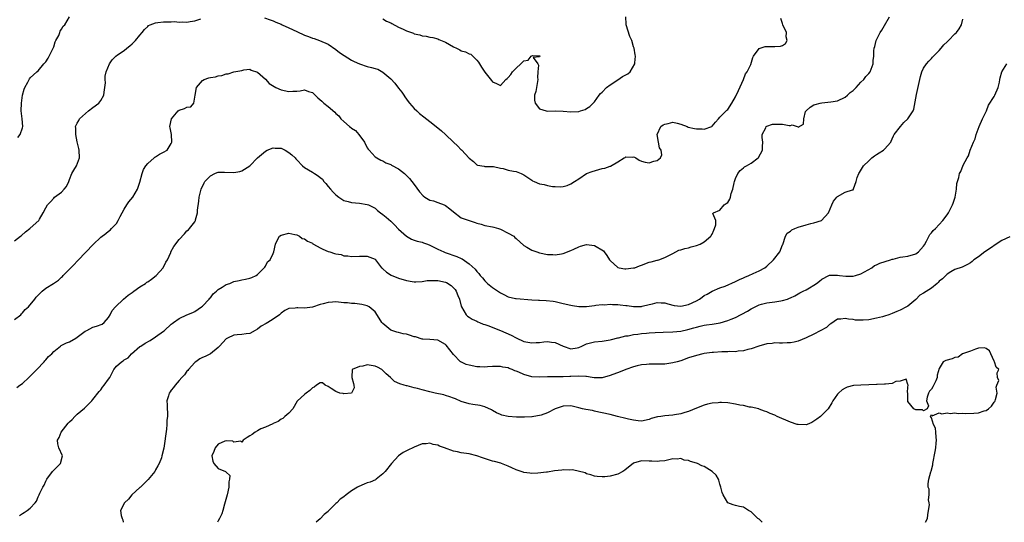
# Model space of a CAD drawing. Units: inches. Extents: x 2553000 to 2556000, y 1518000 to 1521000.
# Drawn here: x 2554352 to 2554604, y 1518000 to 1518128 of the extents above; entities that cross this region are included whole.
import ezdxf

# ---------------------------------------------------------------- set-up
doc = ezdxf.new("R2010")
doc.units = ezdxf.units.IN
doc.header["$MEASUREMENT"] = 0
doc.layers.add('LD25531518_2ft', color=102, linetype='Continuous')

msp = doc.modelspace()

# ---------------------------------------------------------------- linework, layer by layer
at = {"layer": 'LD25531518_2ft'}
for points, elevation in [([(2554351, 1518051.73), (2554352.57, 1518053), (2554352.76, 1518053.24), (2554353, 1518053.44), (2554353.71, 1518054.29), (2554354.52, 1518055), (2554356.2, 1518057), (2554356.52, 1518057.48), (2554357, 1518057.96), (2554357.49, 1518058.51), (2554358.02, 1518059), (2554359, 1518059.76), (2554360.91, 1518061), (2554362.22, 1518061.78), (2554363, 1518062.55), (2554363.26, 1518062.74), (2554363.44, 1518063), (2554365.34, 1518065), (2554366.23, 1518065.77), (2554367, 1518066.7), (2554367.18, 1518066.82), (2554367.33, 1518067), (2554369, 1518068.77), (2554369.26, 1518069), (2554371, 1518070.85), (2554371.09, 1518070.91), (2554373, 1518072.77), (2554374.29, 1518073.71), (2554375, 1518074.34), (2554375.39, 1518074.61), (2554375.72, 1518075), (2554377, 1518076.27), (2554377.42, 1518077), (2554377.98, 1518078.02), (2554378.43, 1518079), (2554379, 1518079.97), (2554379.63, 1518081), (2554380.16, 1518081.84), (2554381.2, 1518083), (2554382.4, 1518085), (2554383, 1518086.83), (2554383.59, 1518089), (2554383.94, 1518090.06), (2554384.52, 1518091), (2554385, 1518091.57), (2554386.63, 1518093), (2554386.82, 1518093.18), (2554387, 1518093.26), (2554388.01, 1518093.99), (2554389, 1518094.46), (2554389.91, 1518095), (2554391, 1518096.66), (2554391.17, 1518097), (2554391.02, 1518099), (2554390.67, 1518100.67), (2554390.64, 1518101), (2554391.08, 1518103), (2554392.78, 1518105), (2554393, 1518105.18), (2554394.4, 1518105.6), (2554395, 1518105.95), (2554395.97, 1518106.03), (2554396.77, 1518107), (2554397, 1518108.5), (2554397.05, 1518109.05), (2554397.44, 1518111), (2554399, 1518112.75), (2554399.42, 1518113), (2554400.58, 1518113.42), (2554401, 1518113.51), (2554402.26, 1518113.74), (2554403, 1518113.97), (2554403.93, 1518114.06), (2554405, 1518114.48), (2554405.54, 1518114.46), (2554407, 1518114.99), (2554409, 1518115.34), (2554409.53, 1518115.53), (2554411, 1518115.7), (2554411.41, 1518115.41), (2554413, 1518114.93), (2554415, 1518113.08), (2554416.01, 1518112.01), (2554417.23, 1518111.23), (2554417.66, 1518111), (2554419, 1518110.38), (2554421, 1518109.95), (2554422.05, 1518110.05), (2554423, 1518110.07), (2554423.86, 1518110.14), (2554425, 1518110.36), (2554426.02, 1518109.98), (2554427, 1518109.72), (2554428.38, 1518108.38), (2554429.46, 1518107.46), (2554429.93, 1518107), (2554431, 1518106.13), (2554432.71, 1518104.71), (2554433, 1518104.33), (2554433.75, 1518103.75), (2554434.27, 1518103), (2554435, 1518102.27), (2554436.51, 1518101), (2554436.82, 1518100.82), (2554437, 1518100.64), (2554438, 1518100), (2554438.86, 1518099), (2554440.32, 1518097), (2554441, 1518095.58), (2554441.23, 1518095.23), (2554441.46, 1518095), (2554443, 1518093.28), (2554443.49, 1518093), (2554444.48, 1518092.48), (2554445, 1518092.23), (2554445.79, 1518091.79), (2554447, 1518091.35), (2554447.19, 1518091.19), (2554449, 1518090.22), (2554450.49, 1518089), (2554450.79, 1518088.79), (2554451.77, 1518087.77), (2554452.35, 1518087), (2554453, 1518086.21), (2554454.37, 1518084.37), (2554455.3, 1518083.3), (2554455.71, 1518083), (2554457, 1518082.24), (2554457.94, 1518082.06), (2554459, 1518081.66), (2554460.63, 1518081), (2554461, 1518080.84), (2554462.05, 1518080.05), (2554463, 1518079.27), (2554465, 1518077.75), (2554467, 1518077.01), (2554468.55, 1518076.55), (2554469, 1518076.39), (2554470.08, 1518076.08), (2554471, 1518075.8), (2554473, 1518075.42), (2554473.32, 1518075.32), (2554474.54, 1518075), (2554475, 1518074.86), (2554477, 1518073.82), (2554478.38, 1518073), (2554478.71, 1518072.71), (2554479, 1518072.43), (2554481, 1518070.67), (2554481.77, 1518070.23), (2554483, 1518069.46), (2554484.29, 1518069), (2554485, 1518068.77), (2554487, 1518068.4), (2554488.36, 1518068.36), (2554489, 1518068.3), (2554490.56, 1518068.56), (2554491, 1518068.59), (2554493, 1518069.39), (2554493.72, 1518069.72), (2554495, 1518070.36), (2554495.47, 1518070.53), (2554497, 1518070.94), (2554499, 1518070.68), (2554501.27, 1518069.27), (2554501.49, 1518069), (2554502.12, 1518068.12), (2554502.82, 1518067), (2554503, 1518066.8), (2554505, 1518065.08), (2554505.28, 1518065), (2554506.72, 1518064.72), (2554507, 1518064.68), (2554509, 1518064.92), (2554509.28, 1518065), (2554510.5, 1518065.5), (2554511, 1518065.66), (2554513, 1518066.39), (2554513.51, 1518066.49), (2554515, 1518066.89), (2554515.1, 1518066.9), (2554515.46, 1518067), (2554517, 1518067.61), (2554519, 1518068.64), (2554520.54, 1518069.46), (2554521, 1518069.52), (2554522.09, 1518069.91), (2554523, 1518070.04), (2554523.7, 1518070.3), (2554525, 1518070.62), (2554525.96, 1518071), (2554527, 1518071.56), (2554528.68, 1518073), (2554528.79, 1518073.21), (2554529, 1518073.53), (2554529.47, 1518074.53), (2554529.66, 1518075), (2554529.94, 1518075.94), (2554529.97, 1518077), (2554529.18, 1518078.82), (2554529.37, 1518079), (2554531, 1518079.67), (2554532.06, 1518081), (2554532.64, 1518081.36), (2554533, 1518081.67), (2554533.52, 1518082.48), (2554533.7, 1518083), (2554533.91, 1518083.91), (2554534.3, 1518085), (2554534.62, 1518086.62), (2554534.72, 1518087), (2554535, 1518087.75), (2554535.55, 1518089), (2554536.17, 1518089.83), (2554537, 1518090.5), (2554537.3, 1518090.7), (2554537.78, 1518091), (2554539, 1518091.71), (2554540.78, 1518093), (2554540.88, 1518093.12), (2554541.88, 1518095), (2554541.89, 1518095.89), (2554541.96, 1518097), (2554541.8, 1518098.2), (2554541.82, 1518099), (2554542.72, 1518100.72), (2554542.8, 1518101), (2554543, 1518101.11), (2554544.4, 1518101.6), (2554545, 1518101.65), (2554547, 1518101.64), (2554548.73, 1518101.27), (2554549, 1518101.3), (2554549.49, 1518101.49), (2554550.72, 1518101), (2554550.95, 1518100.95), (2554551, 1518100.89), (2554552.38, 1518101.62), (2554552.46, 1518103), (2554552.9, 1518104.9), (2554552.94, 1518105), (2554553, 1518105.07), (2554554.04, 1518105.96), (2554555, 1518106.57), (2554555.32, 1518106.68), (2554556.64, 1518107), (2554557, 1518107.1), (2554559.34, 1518107.34), (2554561, 1518107.62), (2554563, 1518108.53), (2554563.6, 1518109), (2554564.29, 1518109.71), (2554565, 1518110.26), (2554565.75, 1518111), (2554567, 1518112.31), (2554567.71, 1518113), (2554568.23, 1518113.77), (2554569, 1518114.55), (2554569.36, 1518115), (2554570.13, 1518117), (2554570.16, 1518117.85), (2554570.28, 1518119), (2554570.31, 1518120.31), (2554570.35, 1518121), (2554570.55, 1518121.45), (2554570.91, 1518123), (2554571, 1518123.14), (2554571.95, 1518125), (2554572.38, 1518125.62), (2554573, 1518126.85), (2554574.26, 1518129)], 9046), ([(2554351, 1518071.89), (2554352.54, 1518073), (2554352.77, 1518073.23), (2554353.82, 1518074.18), (2554354.91, 1518075), (2554355, 1518075.1), (2554357.21, 1518077), (2554357.36, 1518077.36), (2554358.27, 1518079), (2554359, 1518080.25), (2554359.41, 1518081), (2554360.2, 1518081.8), (2554361, 1518082.77), (2554361.22, 1518083), (2554363, 1518084.31), (2554363.66, 1518085), (2554364.24, 1518085.76), (2554364.82, 1518087), (2554365, 1518087.51), (2554365.61, 1518089), (2554366.11, 1518089.89), (2554366.81, 1518091), (2554367.56, 1518093), (2554367.47, 1518095), (2554367.42, 1518095.42), (2554367, 1518097.12), (2554366.64, 1518099), (2554366.61, 1518100.61), (2554366.52, 1518101), (2554367, 1518101.91), (2554367.4, 1518102.6), (2554367.59, 1518103), (2554369.86, 1518105), (2554371, 1518105.89), (2554372.51, 1518107), (2554373, 1518107.7), (2554373.74, 1518109), (2554373.83, 1518109.83), (2554374.17, 1518112.17), (2554374.14, 1518113), (2554374.09, 1518113.91), (2554374.37, 1518115), (2554375.19, 1518117), (2554375.92, 1518118.08), (2554376.81, 1518119), (2554377.31, 1518119.31), (2554379, 1518120.45), (2554379.61, 1518121), (2554380.39, 1518121.61), (2554381, 1518122.13), (2554381.46, 1518122.54), (2554381.83, 1518123), (2554383, 1518124.32), (2554383.57, 1518125), (2554384.2, 1518125.8), (2554385, 1518126.6), (2554385.22, 1518126.78), (2554385.64, 1518127), (2554387, 1518127.53), (2554387.56, 1518127.56), (2554389, 1518127.73), (2554389.78, 1518127.78), (2554391, 1518127.75), (2554391.8, 1518127.8), (2554393, 1518127.69), (2554393.75, 1518127.75), (2554395, 1518127.66), (2554395.81, 1518127.81), (2554397, 1518127.99), (2554398.51, 1518128.51)], 9044), ([(2554351.61, 1518034.38), (2554352.34, 1518035), (2554353, 1518035.47), (2554354.68, 1518037), (2554355, 1518037.31), (2554355.82, 1518038.18), (2554356.67, 1518039), (2554358.59, 1518041), (2554358.74, 1518041.26), (2554359, 1518041.46), (2554359.66, 1518042.34), (2554360.48, 1518043), (2554361, 1518043.59), (2554362.76, 1518045), (2554362.88, 1518045.12), (2554364.22, 1518045.78), (2554365, 1518046.07), (2554366.64, 1518047), (2554367, 1518047.22), (2554369, 1518048.77), (2554369.42, 1518049), (2554371, 1518049.78), (2554371.94, 1518050.06), (2554373.38, 1518050.62), (2554373.85, 1518051), (2554375, 1518052.32), (2554375.4, 1518053), (2554375.93, 1518054.07), (2554376.74, 1518055), (2554378.84, 1518057), (2554380.02, 1518057.98), (2554381, 1518058.65), (2554381.45, 1518059), (2554383, 1518060.07), (2554384.4, 1518061), (2554384.74, 1518061.26), (2554385, 1518061.41), (2554385.94, 1518062.06), (2554387.13, 1518063), (2554388.92, 1518065), (2554389.63, 1518066.37), (2554390.04, 1518067), (2554390.85, 1518068.85), (2554390.9, 1518069), (2554391.62, 1518070.38), (2554393, 1518072.22), (2554394.33, 1518073.67), (2554395, 1518074.36), (2554395.35, 1518074.65), (2554395.65, 1518075), (2554397, 1518076.69), (2554397.18, 1518077), (2554397.18, 1518077.18), (2554397.7, 1518079), (2554397.71, 1518079.71), (2554398.06, 1518081.94), (2554398.14, 1518083), (2554398.58, 1518085), (2554399.35, 1518086.65), (2554399.58, 1518087), (2554401, 1518088.46), (2554402.14, 1518089), (2554402.74, 1518089.26), (2554403, 1518089.34), (2554404.59, 1518089.41), (2554407, 1518089.3), (2554408.48, 1518089.52), (2554409, 1518089.69), (2554411, 1518091), (2554413, 1518093), (2554415, 1518094.73), (2554415.45, 1518095), (2554417, 1518095.61), (2554417.53, 1518095.53), (2554419, 1518095.49), (2554419.36, 1518095.36), (2554420.08, 1518095), (2554421, 1518094.42), (2554421.8, 1518093.8), (2554422.61, 1518093), (2554422.76, 1518092.76), (2554423, 1518092.49), (2554424.52, 1518091), (2554425, 1518090.59), (2554427, 1518089.35), (2554427.52, 1518089), (2554428.48, 1518088.48), (2554429, 1518088.01), (2554429.6, 1518087.6), (2554429.93, 1518087), (2554430.48, 1518086.48), (2554431, 1518085.74), (2554431.6, 1518085), (2554432.31, 1518084.31), (2554433, 1518083.59), (2554433.78, 1518083), (2554435, 1518082.16), (2554436.13, 1518081.87), (2554437, 1518081.6), (2554439, 1518081.46), (2554441, 1518081.16), (2554441.36, 1518081), (2554443, 1518080.15), (2554443.62, 1518079.62), (2554444.42, 1518079), (2554445, 1518078.61), (2554445.87, 1518077.87), (2554447, 1518076.87), (2554447.97, 1518075.97), (2554449, 1518074.85), (2554451, 1518073.02), (2554452.28, 1518072.28), (2554453, 1518072.03), (2554453.79, 1518071.79), (2554455, 1518071.51), (2554455.38, 1518071.38), (2554456.42, 1518071), (2554457, 1518070.76), (2554459, 1518069.7), (2554460.53, 1518069), (2554460.87, 1518068.87), (2554463.88, 1518067.88), (2554465, 1518067.33), (2554465.23, 1518067.23), (2554467, 1518066.01), (2554468.59, 1518064.59), (2554469, 1518064.01), (2554469.49, 1518063.49), (2554469.84, 1518063), (2554470.39, 1518062.39), (2554471, 1518061.67), (2554471.71, 1518061), (2554473, 1518059.96), (2554475, 1518058.56), (2554475.87, 1518058.13), (2554477, 1518057.53), (2554478.85, 1518057.15), (2554479, 1518057.1), (2554483, 1518056.82), (2554484.73, 1518056.73), (2554485, 1518056.69), (2554486.65, 1518056.65), (2554488.45, 1518056.45), (2554489, 1518056.36), (2554491, 1518055.89), (2554493, 1518055.4), (2554493.36, 1518055.36), (2554495, 1518055.09), (2554497, 1518055.12), (2554499, 1518055.38), (2554499.39, 1518055.39), (2554501, 1518055.56), (2554501.53, 1518055.53), (2554503, 1518055.65), (2554503.58, 1518055.58), (2554505, 1518055.6), (2554505.53, 1518055.53), (2554507, 1518055.37), (2554507.34, 1518055.34), (2554509, 1518055.1), (2554509.11, 1518055.11), (2554511, 1518055.1), (2554511.15, 1518055.15), (2554513, 1518055.56), (2554513.78, 1518055.78), (2554515, 1518056.09), (2554516.02, 1518056.02), (2554517, 1518056.01), (2554517.74, 1518055.74), (2554519.37, 1518055.37), (2554521, 1518055.2), (2554523, 1518055.62), (2554525, 1518056.57), (2554525.79, 1518057), (2554526.5, 1518057.5), (2554527, 1518057.9), (2554527.73, 1518058.27), (2554529, 1518059), (2554531, 1518059.83), (2554532.32, 1518060.32), (2554535, 1518061.43), (2554535.99, 1518062.01), (2554537, 1518062.37), (2554537.39, 1518062.61), (2554538.41, 1518063), (2554539.51, 1518063.51), (2554541, 1518064.22), (2554542.44, 1518065), (2554543, 1518065.39), (2554544.72, 1518067), (2554546.28, 1518069), (2554547, 1518070.81), (2554547.07, 1518070.93), (2554547.72, 1518073), (2554548.22, 1518073.78), (2554549, 1518074.3), (2554549.37, 1518074.63), (2554550.11, 1518075), (2554551, 1518075.34), (2554553, 1518075.93), (2554554.26, 1518076.26), (2554555, 1518076.41), (2554556.91, 1518077), (2554556.97, 1518077.03), (2554558.76, 1518079), (2554559.56, 1518081), (2554560, 1518082), (2554560.87, 1518083), (2554561, 1518083.18), (2554563, 1518084.25), (2554564.86, 1518084.86), (2554565, 1518084.88), (2554565.12, 1518085), (2554565.12, 1518085.12), (2554565.79, 1518087), (2554566.03, 1518088.03), (2554566.46, 1518089), (2554566.68, 1518089.32), (2554567.43, 1518090.57), (2554567.67, 1518091), (2554569, 1518092.3), (2554569.75, 1518093), (2554570.46, 1518093.54), (2554571, 1518093.92), (2554571.69, 1518094.31), (2554572.74, 1518095), (2554573, 1518095.23), (2554574.6, 1518097), (2554574.74, 1518097.26), (2554575, 1518097.88), (2554575.33, 1518098.67), (2554575.45, 1518099), (2554577.08, 1518101), (2554577.95, 1518102.05), (2554578.98, 1518103), (2554580.3, 1518105), (2554580.5, 1518105.5), (2554581.16, 1518109.16), (2554582.18, 1518113.82), (2554582.59, 1518115), (2554583, 1518115.89), (2554583.72, 1518117), (2554584.3, 1518117.7), (2554585, 1518118.4), (2554585.28, 1518118.72), (2554587, 1518120.46), (2554587.48, 1518121), (2554588.16, 1518121.84), (2554589, 1518122.64), (2554589.17, 1518122.83), (2554589.38, 1518123), (2554591, 1518124.68), (2554591.39, 1518125), (2554592.06, 1518125.94), (2554592.71, 1518127), (2554593, 1518128.41)], 9048), ([(2554351.81, 1518098.19), (2554352.41, 1518099), (2554353, 1518100.73), (2554353.07, 1518101), (2554352.96, 1518103), (2554352.72, 1518105), (2554352.75, 1518107), (2554353.06, 1518109), (2554353.44, 1518110.56), (2554353.65, 1518111), (2554354.39, 1518112.39), (2554354.69, 1518113), (2554354.83, 1518113.17), (2554355, 1518113.45), (2554355.8, 1518114.2), (2554356.67, 1518115), (2554357, 1518115.28), (2554358.49, 1518117), (2554359, 1518117.52), (2554359.55, 1518118.45), (2554360.85, 1518121), (2554361, 1518121.35), (2554361.39, 1518122.61), (2554361.57, 1518123), (2554362.29, 1518124.29), (2554362.56, 1518125), (2554362.64, 1518125.36), (2554363, 1518125.88), (2554363.37, 1518126.63), (2554363.82, 1518127), (2554364.99, 1518129.01)], 9042), ([(2554414.81, 1518128.81), (2554416.25, 1518128.25), (2554417, 1518128), (2554417.67, 1518127.67), (2554419, 1518127.15), (2554419.3, 1518127), (2554421, 1518126.26), (2554423, 1518125.3), (2554425, 1518124.37), (2554426, 1518124), (2554427, 1518123.6), (2554427.48, 1518123.48), (2554428.83, 1518123), (2554431, 1518122.01), (2554433, 1518120.68), (2554433.95, 1518119.95), (2554435.13, 1518119.13), (2554437, 1518117.97), (2554437.63, 1518117.63), (2554439, 1518117), (2554441, 1518116.33), (2554442.13, 1518116.13), (2554443, 1518115.81), (2554443.69, 1518115.69), (2554445, 1518114.94), (2554447, 1518113.24), (2554448.08, 1518112.08), (2554449, 1518110.86), (2554449.82, 1518109.82), (2554450.31, 1518109), (2554450.61, 1518108.61), (2554451, 1518108.05), (2554451.45, 1518107.45), (2554451.76, 1518107), (2554453, 1518105.63), (2554453.65, 1518105), (2554454.36, 1518104.36), (2554455.47, 1518103.48), (2554457, 1518102.3), (2554458.62, 1518101), (2554459.96, 1518099.96), (2554461, 1518099), (2554463, 1518097.07), (2554464.07, 1518096.08), (2554465, 1518095.1), (2554465.06, 1518095.06), (2554467, 1518092.99), (2554468.11, 1518092.11), (2554469, 1518091.25), (2554469.18, 1518091.18), (2554470.88, 1518090.88), (2554471, 1518090.84), (2554473, 1518090.82), (2554473.2, 1518090.8), (2554475, 1518090.38), (2554475.71, 1518090.29), (2554477, 1518089.91), (2554478.33, 1518089.67), (2554479, 1518089.52), (2554480.32, 1518089), (2554481, 1518088.71), (2554482.02, 1518088.02), (2554483, 1518087.31), (2554483.19, 1518087.19), (2554483.57, 1518087), (2554485, 1518086.39), (2554486.2, 1518086.2), (2554487, 1518085.97), (2554488.26, 1518085.74), (2554489, 1518085.69), (2554490.34, 1518085.66), (2554491, 1518085.71), (2554492.01, 1518085.99), (2554493, 1518086.41), (2554493.89, 1518087), (2554495, 1518087.68), (2554496.96, 1518089), (2554498.41, 1518089.59), (2554501, 1518090.29), (2554501.63, 1518090.37), (2554503, 1518090.88), (2554503.11, 1518090.89), (2554505, 1518092), (2554506.61, 1518093), (2554506.86, 1518093.14), (2554507, 1518093.25), (2554508.77, 1518093.23), (2554509, 1518093.25), (2554509.19, 1518093.19), (2554509.53, 1518093), (2554510.42, 1518092.42), (2554511, 1518092.21), (2554511.95, 1518091.95), (2554513, 1518091.78), (2554514.17, 1518092.17), (2554515, 1518092.38), (2554515.85, 1518093), (2554516.2, 1518093.8), (2554516.03, 1518095), (2554515.63, 1518095.63), (2554515.38, 1518097), (2554514.99, 1518099), (2554515.95, 1518101), (2554516.54, 1518101.46), (2554517, 1518101.67), (2554517.77, 1518101.77), (2554519, 1518102.12), (2554520.13, 1518101.87), (2554521, 1518101.63), (2554522.69, 1518101), (2554522.88, 1518100.88), (2554524.52, 1518100.52), (2554525, 1518100.44), (2554526.46, 1518100.46), (2554527, 1518100.39), (2554528.94, 1518101.06), (2554529, 1518101.11), (2554529.88, 1518102.12), (2554530.68, 1518103), (2554531, 1518103.45), (2554532.61, 1518105), (2554532.77, 1518105.23), (2554533, 1518105.39), (2554534.05, 1518107), (2554535, 1518108.57), (2554535.74, 1518110.26), (2554537.04, 1518113), (2554537.55, 1518114.45), (2554537.99, 1518115), (2554538.88, 1518116.88), (2554539.39, 1518118.61), (2554539.62, 1518119), (2554541, 1518120.98), (2554542.55, 1518121.45), (2554544.51, 1518121.49), (2554545, 1518121.48), (2554546.48, 1518121.52), (2554547, 1518121.7), (2554547.78, 1518122.22), (2554548.15, 1518123), (2554547.93, 1518123.93), (2554547.99, 1518125), (2554547.07, 1518127), (2554547, 1518127.29), (2554546.59, 1518128.59)], 9044), ([(2554445, 1518128.48), (2554445.96, 1518127.96), (2554447, 1518127.46), (2554447.32, 1518127.32), (2554449, 1518126.41), (2554450.16, 1518125.84), (2554451, 1518125.49), (2554452.83, 1518124.83), (2554453, 1518124.72), (2554454.44, 1518124.44), (2554455, 1518124.21), (2554456.08, 1518124.08), (2554457, 1518123.84), (2554457.71, 1518123.71), (2554459, 1518123.37), (2554459.28, 1518123.28), (2554461, 1518122.53), (2554463, 1518121.38), (2554463.82, 1518121), (2554464.6, 1518120.6), (2554465, 1518120.37), (2554466.11, 1518120.11), (2554467, 1518119.62), (2554467.48, 1518119.48), (2554469, 1518117.96), (2554469.42, 1518117.42), (2554469.63, 1518117), (2554470.18, 1518116.18), (2554471, 1518114.9), (2554472.75, 1518112.75), (2554473, 1518112.4), (2554474.01, 1518112.01), (2554475, 1518111.49), (2554476.35, 1518113), (2554476.71, 1518113.29), (2554477, 1518113.5), (2554477.65, 1518114.35), (2554478.09, 1518115), (2554479, 1518115.94), (2554480.22, 1518117), (2554481, 1518117.78), (2554482.04, 1518117.96), (2554482.88, 1518119), (2554483.19, 1518119.2), (2554485.08, 1518119.08), (2554485.07, 1518119), (2554485, 1518118.83), (2554483.36, 1518118.64), (2554484.52, 1518117), (2554484.69, 1518116.69), (2554484.55, 1518115), (2554484.49, 1518113.51), (2554484.55, 1518113), (2554484.23, 1518111), (2554484.04, 1518109.96), (2554483.71, 1518109), (2554483.73, 1518107.73), (2554483.86, 1518107), (2554485, 1518105.58), (2554486.69, 1518105), (2554487, 1518104.92), (2554489, 1518105), (2554491, 1518104.94), (2554493, 1518104.79), (2554495, 1518104.9), (2554495.42, 1518105), (2554496.63, 1518105.37), (2554497, 1518105.59), (2554497.82, 1518106.18), (2554498.69, 1518107), (2554499, 1518107.34), (2554500.17, 1518109), (2554500.56, 1518109.44), (2554501, 1518109.84), (2554502.1, 1518111), (2554503, 1518111.63), (2554504.94, 1518112.94), (2554506.18, 1518113.82), (2554507, 1518114.22), (2554507.49, 1518114.51), (2554508.14, 1518115), (2554509.3, 1518117), (2554509.3, 1518117.3), (2554509.51, 1518119), (2554509.37, 1518119.37), (2554509.16, 1518121), (2554509, 1518121.38), (2554508.5, 1518123), (2554508.03, 1518124.03), (2554507.13, 1518127), (2554507.13, 1518127.13), (2554506.99, 1518129)], 9042), ([(2554352.27, 1518001.73), (2554353, 1518002.28), (2554353.47, 1518002.53), (2554354.2, 1518003), (2554355, 1518003.61), (2554356.24, 1518005), (2554356.57, 1518005.43), (2554357, 1518006.5), (2554357.25, 1518007), (2554357.41, 1518007.41), (2554358.24, 1518009), (2554358.53, 1518009.47), (2554359, 1518010.52), (2554359.18, 1518010.82), (2554359.23, 1518011), (2554360.72, 1518013), (2554360.83, 1518013.17), (2554362.68, 1518015), (2554363.2, 1518017), (2554362.27, 1518019), (2554362.02, 1518020.02), (2554361.97, 1518021), (2554362.35, 1518021.65), (2554362.91, 1518023), (2554364.71, 1518025.29), (2554365, 1518025.64), (2554365.73, 1518026.27), (2554366.39, 1518027), (2554367, 1518027.59), (2554368.84, 1518029.16), (2554370.7, 1518031), (2554371, 1518031.35), (2554372.59, 1518033.41), (2554373, 1518033.85), (2554373.48, 1518034.52), (2554373.9, 1518035), (2554375, 1518036.56), (2554375.27, 1518037), (2554376.34, 1518039), (2554377, 1518039.85), (2554378.32, 1518041), (2554378.74, 1518041.26), (2554379, 1518041.45), (2554379.99, 1518042.01), (2554380.84, 1518043), (2554383, 1518044.84), (2554383.21, 1518045), (2554384.31, 1518045.69), (2554385.57, 1518046.43), (2554387, 1518047.34), (2554389, 1518048.8), (2554389.26, 1518049), (2554391, 1518050.6), (2554391.23, 1518050.77), (2554391.58, 1518051), (2554393, 1518052.06), (2554395, 1518052.93), (2554396.46, 1518053.54), (2554397, 1518053.81), (2554398.74, 1518055), (2554399, 1518055.21), (2554400.68, 1518057), (2554400.82, 1518057.18), (2554401, 1518057.33), (2554401.7, 1518058.3), (2554402.53, 1518059), (2554403, 1518059.42), (2554404, 1518060), (2554405, 1518060.69), (2554405.9, 1518061), (2554407, 1518061.43), (2554408.29, 1518061.71), (2554409, 1518061.9), (2554409.96, 1518062.04), (2554411, 1518062.3), (2554411.51, 1518062.49), (2554412.63, 1518063), (2554413, 1518063.23), (2554414.73, 1518065), (2554414.83, 1518065.17), (2554415, 1518065.39), (2554415.55, 1518066.45), (2554416.27, 1518067), (2554417, 1518068.65), (2554417.2, 1518069), (2554417.6, 1518071), (2554418.13, 1518072.13), (2554418.61, 1518073), (2554419, 1518073.33), (2554421, 1518073.83), (2554422.52, 1518073.48), (2554423, 1518073.36), (2554423.68, 1518073), (2554424.44, 1518072.44), (2554425, 1518072.36), (2554425.74, 1518071.74), (2554427, 1518071.22), (2554427.12, 1518071.12), (2554427.33, 1518071), (2554429, 1518070.06), (2554429.71, 1518069.71), (2554431, 1518069.15), (2554431.46, 1518069), (2554432.65, 1518068.65), (2554433, 1518068.53), (2554434.35, 1518068.35), (2554435, 1518068.06), (2554436.04, 1518068.04), (2554437, 1518067.82), (2554439, 1518067.94), (2554439.92, 1518067.92), (2554441, 1518067.94), (2554441.71, 1518067.71), (2554443, 1518067.15), (2554443.14, 1518067), (2554444.67, 1518065), (2554444.84, 1518064.84), (2554445, 1518064.72), (2554445.88, 1518063.88), (2554447.11, 1518063.11), (2554449, 1518062.28), (2554451, 1518061.69), (2554452.49, 1518061.51), (2554453, 1518061.42), (2554453.41, 1518061.4), (2554455, 1518061.49), (2554456.31, 1518061.69), (2554458.25, 1518061.75), (2554459, 1518061.72), (2554461, 1518061.29), (2554461.2, 1518061.2), (2554462.44, 1518060.44), (2554463, 1518059.89), (2554463.42, 1518059.42), (2554463.69, 1518059), (2554464.14, 1518057.86), (2554464.54, 1518057), (2554465, 1518055.14), (2554465.05, 1518055), (2554466.29, 1518053), (2554466.61, 1518052.61), (2554467, 1518052.33), (2554467.82, 1518051.82), (2554469, 1518051.31), (2554469.2, 1518051.2), (2554469.69, 1518051), (2554470.58, 1518050.58), (2554471, 1518050.47), (2554471.8, 1518050.2), (2554475, 1518048.97), (2554476.38, 1518048.38), (2554477.77, 1518047.77), (2554479, 1518047.09), (2554481, 1518046.18), (2554481.99, 1518046.01), (2554483, 1518045.79), (2554484.1, 1518045.9), (2554485, 1518045.93), (2554486.06, 1518046.06), (2554487, 1518046.14), (2554488.04, 1518045.96), (2554489, 1518045.9), (2554491, 1518044.98), (2554493, 1518044.26), (2554494.56, 1518044.56), (2554495, 1518044.63), (2554495.75, 1518045), (2554497, 1518045.56), (2554499, 1518046.07), (2554501, 1518046.22), (2554503, 1518046.56), (2554503.33, 1518046.67), (2554505, 1518047.1), (2554505.12, 1518047.12), (2554507, 1518047.59), (2554507.64, 1518047.64), (2554509, 1518047.96), (2554510.03, 1518048.03), (2554511, 1518048.21), (2554512.29, 1518048.29), (2554513, 1518048.37), (2554514.48, 1518048.47), (2554516.57, 1518048.57), (2554519, 1518048.61), (2554521, 1518048.78), (2554522.82, 1518049.18), (2554524.39, 1518049.61), (2554525, 1518049.84), (2554525.97, 1518050.03), (2554527, 1518050.3), (2554527.63, 1518050.37), (2554529, 1518050.59), (2554531.04, 1518050.96), (2554533, 1518051.49), (2554533.87, 1518051.87), (2554535, 1518052.31), (2554538.09, 1518053.91), (2554539, 1518054.49), (2554539.97, 1518055), (2554541, 1518055.51), (2554541.67, 1518055.67), (2554543, 1518056.04), (2554545, 1518056.27), (2554546.56, 1518056.56), (2554547, 1518056.61), (2554548.24, 1518057), (2554548.79, 1518057.21), (2554549, 1518057.33), (2554550.16, 1518057.84), (2554551, 1518058.36), (2554551.44, 1518058.56), (2554552.26, 1518059), (2554553, 1518059.36), (2554553.84, 1518059.84), (2554555, 1518060.53), (2554555.66, 1518061), (2554556.42, 1518061.58), (2554557, 1518062.1), (2554558.84, 1518063), (2554559, 1518063.12), (2554559.08, 1518063.08), (2554561, 1518063.09), (2554561.06, 1518063.06), (2554561.55, 1518063), (2554563.16, 1518062.84), (2554565, 1518062.85), (2554565.65, 1518063), (2554567, 1518063.42), (2554567.95, 1518063.95), (2554569.76, 1518065), (2554570.46, 1518065.54), (2554571, 1518065.7), (2554571.85, 1518066.15), (2554574.57, 1518067), (2554575, 1518067.17), (2554575.21, 1518067.21), (2554577, 1518067.65), (2554577.74, 1518067.74), (2554579, 1518067.97), (2554581, 1518068.54), (2554581.69, 1518069), (2554583, 1518070.46), (2554583.19, 1518070.81), (2554583.75, 1518071.75), (2554584.55, 1518073.45), (2554585, 1518073.85), (2554585.48, 1518074.52), (2554586.05, 1518075), (2554587, 1518076), (2554587.87, 1518077), (2554589, 1518078.51), (2554589.32, 1518079), (2554590.38, 1518081), (2554590.51, 1518081.49), (2554591.03, 1518083.03), (2554591.38, 1518085), (2554591.5, 1518086.5), (2554592, 1518088), (2554592.2, 1518089), (2554592.46, 1518089.54), (2554593.14, 1518091.14), (2554594.08, 1518093), (2554594.44, 1518093.56), (2554594.92, 1518095), (2554595.76, 1518097), (2554596.14, 1518097.86), (2554596.42, 1518099), (2554597.15, 1518101), (2554598.06, 1518103), (2554599.02, 1518105), (2554599.56, 1518106.44), (2554601, 1518108.69), (2554601.16, 1518109), (2554602.01, 1518111), (2554602.38, 1518112.38), (2554602.49, 1518113), (2554602.51, 1518113.49), (2554603, 1518115), (2554604.27, 1518117)], 9050), ([(2554605, 1518072.83), (2554603, 1518071.92), (2554601.49, 1518071), (2554600.04, 1518069.96), (2554598.62, 1518069), (2554597, 1518067.8), (2554595.85, 1518067), (2554595.41, 1518066.59), (2554595, 1518066.27), (2554594.23, 1518065.77), (2554592.87, 1518065.13), (2554591, 1518064.52), (2554589.92, 1518063.92), (2554589, 1518063.36), (2554587.82, 1518062.18), (2554587, 1518061.53), (2554586.75, 1518061.25), (2554586.48, 1518061), (2554585, 1518059.74), (2554583, 1518058.46), (2554582.06, 1518057.94), (2554581, 1518056.9), (2554579, 1518055.21), (2554578.66, 1518055), (2554577, 1518054.16), (2554576.16, 1518053.84), (2554575, 1518053.33), (2554574.15, 1518053), (2554573, 1518052.61), (2554572.48, 1518052.48), (2554571, 1518052.07), (2554569, 1518051.71), (2554567.59, 1518051.59), (2554565.63, 1518051.63), (2554565, 1518051.76), (2554563.83, 1518051.83), (2554563, 1518052.05), (2554561.88, 1518051.88), (2554561, 1518051.82), (2554559.36, 1518050.64), (2554559, 1518050.47), (2554558.24, 1518049.76), (2554555, 1518048), (2554553, 1518047.05), (2554551, 1518046.23), (2554549.98, 1518045.98), (2554549, 1518045.78), (2554548.19, 1518045.81), (2554547, 1518045.76), (2554546.25, 1518045.75), (2554545, 1518045.78), (2554544.35, 1518045.65), (2554543, 1518045.52), (2554540.95, 1518044.95), (2554539, 1518044.3), (2554538.1, 1518044.1), (2554537, 1518043.78), (2554535.67, 1518043.67), (2554535, 1518043.55), (2554533.56, 1518043.56), (2554533, 1518043.5), (2554531.49, 1518043.49), (2554529.34, 1518043.34), (2554529, 1518043.31), (2554527, 1518043.05), (2554526.68, 1518043), (2554525, 1518042.61), (2554523, 1518041.97), (2554521, 1518041.24), (2554520.09, 1518041), (2554519, 1518040.68), (2554517, 1518040.41), (2554515, 1518040.35), (2554514.36, 1518040.36), (2554513, 1518040.33), (2554512.3, 1518040.3), (2554511, 1518040.16), (2554509.91, 1518039.91), (2554509, 1518039.66), (2554507, 1518038.97), (2554505.59, 1518038.41), (2554503, 1518037.47), (2554501, 1518036.92), (2554499, 1518036.89), (2554498.92, 1518036.92), (2554498.37, 1518037), (2554497, 1518037.19), (2554496.82, 1518037.18), (2554495, 1518037.34), (2554493, 1518037.25), (2554492.74, 1518037.26), (2554491, 1518037.13), (2554490.84, 1518037.16), (2554489, 1518037.12), (2554488.85, 1518037.15), (2554487, 1518037.12), (2554485.02, 1518037.02), (2554483, 1518037.16), (2554481, 1518037.73), (2554479.68, 1518038.32), (2554479, 1518038.6), (2554478.69, 1518038.69), (2554477.99, 1518039), (2554477.27, 1518039.27), (2554477, 1518039.39), (2554475.63, 1518039.63), (2554475, 1518039.77), (2554473.78, 1518039.78), (2554473, 1518039.73), (2554471.71, 1518039.71), (2554471, 1518039.61), (2554469.71, 1518039.71), (2554469, 1518039.7), (2554467, 1518040.07), (2554466.28, 1518040.28), (2554464.93, 1518040.93), (2554464.84, 1518041), (2554463, 1518042.87), (2554462.06, 1518044.06), (2554461.19, 1518045.19), (2554461, 1518045.38), (2554459, 1518046.48), (2554457, 1518046.67), (2554455.23, 1518046.77), (2554455, 1518046.79), (2554453.33, 1518047.33), (2554453, 1518047.35), (2554451.79, 1518047.79), (2554451, 1518047.99), (2554450.15, 1518048.15), (2554449, 1518048.47), (2554448.53, 1518048.53), (2554447, 1518049.06), (2554445, 1518050.72), (2554444.75, 1518051), (2554444.08, 1518052.08), (2554443, 1518053.69), (2554441.48, 1518055), (2554441.18, 1518055.18), (2554441, 1518055.25), (2554439.6, 1518055.6), (2554437.82, 1518055.82), (2554437, 1518055.84), (2554435.99, 1518055.99), (2554435, 1518056.06), (2554433, 1518056.26), (2554432.18, 1518056.18), (2554431, 1518056.15), (2554429.76, 1518055.76), (2554429, 1518055.56), (2554427, 1518054.89), (2554425, 1518054.64), (2554423.28, 1518054.72), (2554423, 1518054.71), (2554422.63, 1518054.63), (2554421, 1518054.56), (2554419.95, 1518054.05), (2554419, 1518053.35), (2554418.62, 1518053), (2554417, 1518051.84), (2554415.67, 1518051), (2554415.24, 1518050.76), (2554413.97, 1518050.03), (2554413, 1518049.33), (2554412.37, 1518049), (2554411, 1518048.22), (2554410.12, 1518048.11), (2554409, 1518047.92), (2554407.83, 1518047.83), (2554407, 1518047.74), (2554405.32, 1518047), (2554405, 1518046.81), (2554403.26, 1518045), (2554403, 1518044.62), (2554401.01, 1518042.99), (2554399.66, 1518042.34), (2554399, 1518042.11), (2554398.31, 1518041.69), (2554397.25, 1518041), (2554397, 1518040.8), (2554395.41, 1518039), (2554395.23, 1518038.77), (2554395, 1518038.55), (2554394.34, 1518037.66), (2554393.7, 1518037), (2554393, 1518036.17), (2554391.95, 1518035), (2554391.58, 1518034.42), (2554391, 1518033.7), (2554390.72, 1518033.28), (2554390.49, 1518033), (2554390.29, 1518032.29), (2554389.88, 1518031), (2554389.98, 1518029.98), (2554389.93, 1518029), (2554390.03, 1518028.03), (2554390.01, 1518027), (2554389.9, 1518026.1), (2554389.88, 1518025), (2554389.77, 1518023.77), (2554389.06, 1518018.95), (2554388.62, 1518017), (2554388.46, 1518016.46), (2554387.94, 1518015), (2554387.57, 1518014.43), (2554387, 1518013.39), (2554386.84, 1518013.16), (2554386.77, 1518013), (2554385.09, 1518010.91), (2554383.1, 1518009), (2554383, 1518008.89), (2554380.96, 1518007), (2554380.08, 1518005.92), (2554379.04, 1518005), (2554378.02, 1518003), (2554378.22, 1518001.78), (2554378.47, 1518001), (2554378.65, 1518000.65), (2554378.74, 1518000)], 9052), ([(2554583.51, 1518000), (2554584.01, 1518001), (2554584.1, 1518001.9), (2554584.27, 1518003), (2554584.48, 1518004.48), (2554584.41, 1518005), (2554584.26, 1518005.74), (2554584.44, 1518007), (2554584.42, 1518008.42), (2554584.2, 1518009), (2554584.17, 1518009.83), (2554584.3, 1518011), (2554584.85, 1518012.85), (2554584.93, 1518013.07), (2554585.33, 1518014.68), (2554585.39, 1518015), (2554585.95, 1518018.05), (2554586.1, 1518019), (2554586.19, 1518020.19), (2554586.3, 1518021), (2554586.23, 1518021.77), (2554586.15, 1518023), (2554586.01, 1518024.01), (2554585.53, 1518025), (2554585, 1518026.63), (2554584.73, 1518027), (2554585, 1518027.52), (2554585.2, 1518027.2), (2554587, 1518027.91), (2554587.69, 1518027.69), (2554589, 1518027.96), (2554589.81, 1518027.81), (2554591, 1518027.94), (2554591.81, 1518027.81), (2554593, 1518027.87), (2554593.77, 1518027.77), (2554595.83, 1518027.83), (2554597, 1518027.92), (2554598.43, 1518028.43), (2554599, 1518028.58), (2554599.59, 1518029), (2554600.33, 1518029.67), (2554601, 1518030.68), (2554601.17, 1518030.83), (2554601.24, 1518031), (2554601.34, 1518031.35), (2554601.77, 1518033), (2554601.53, 1518034.47), (2554601.71, 1518035), (2554602.18, 1518036.18), (2554601.85, 1518037), (2554601.81, 1518038.19), (2554602.17, 1518039), (2554601.56, 1518039.56), (2554601.08, 1518041), (2554601, 1518041.13), (2554600.19, 1518043), (2554599.78, 1518043.78), (2554599, 1518044.37), (2554598.53, 1518044.53), (2554597, 1518044.41), (2554596.23, 1518044.23), (2554595, 1518043.67), (2554592.91, 1518043), (2554591.81, 1518042.19), (2554591, 1518042.03), (2554590.26, 1518041.74), (2554588.7, 1518041.3), (2554587.99, 1518041), (2554587, 1518039.27), (2554586.43, 1518037.57), (2554586.49, 1518037), (2554586.11, 1518036.11), (2554585.38, 1518034.62), (2554585, 1518034.02), (2554584.51, 1518033.49), (2554584.23, 1518033), (2554583.91, 1518031.91), (2554583.7, 1518031), (2554584.26, 1518029.74), (2554583.95, 1518029), (2554583, 1518028.43), (2554582.72, 1518028.72), (2554581, 1518028.69), (2554580.81, 1518028.81), (2554580.48, 1518029), (2554579, 1518030.85), (2554578.94, 1518031), (2554578.94, 1518032.94), (2554578.85, 1518033.15), (2554579, 1518034.49), (2554579.03, 1518035.03), (2554579, 1518035.17), (2554578.53, 1518036.53), (2554577, 1518036.07), (2554575.93, 1518035.93), (2554575, 1518035.45), (2554573.28, 1518035.28), (2554573, 1518035.22), (2554571.16, 1518035.16), (2554571, 1518035.17), (2554569.06, 1518035.06), (2554567.02, 1518035.02), (2554565.1, 1518034.9), (2554563.52, 1518034.48), (2554563, 1518034.21), (2554562.22, 1518033.78), (2554561.26, 1518033), (2554561, 1518032.69), (2554559.8, 1518031), (2554559.54, 1518030.46), (2554558.64, 1518029), (2554556.68, 1518027), (2554555.71, 1518026.29), (2554555, 1518025.8), (2554554.5, 1518025.5), (2554553.27, 1518025), (2554553, 1518024.92), (2554551, 1518024.93), (2554550.73, 1518025), (2554549, 1518025.56), (2554545.65, 1518027), (2554545, 1518027.36), (2554543.81, 1518027.8), (2554543, 1518028.18), (2554542.41, 1518028.41), (2554541, 1518028.89), (2554540.93, 1518028.93), (2554539, 1518029.41), (2554538.6, 1518029.4), (2554537, 1518029.81), (2554536.08, 1518029.92), (2554535, 1518030.17), (2554533, 1518030.47), (2554531.4, 1518030.6), (2554531, 1518030.6), (2554530.54, 1518030.54), (2554529, 1518030.45), (2554527.83, 1518030.17), (2554527, 1518029.93), (2554525, 1518029.14), (2554523, 1518028.31), (2554522.04, 1518028.04), (2554521, 1518027.69), (2554519.45, 1518027.45), (2554519, 1518027.36), (2554517, 1518027.19), (2554515.94, 1518027), (2554515.11, 1518026.89), (2554513.51, 1518026.49), (2554513, 1518026.26), (2554511, 1518025.85), (2554510.12, 1518025.88), (2554509, 1518026.05), (2554507.7, 1518026.3), (2554507, 1518026.5), (2554504.88, 1518027), (2554503, 1518027.48), (2554501, 1518027.93), (2554500.14, 1518028.14), (2554499, 1518028.35), (2554498.5, 1518028.5), (2554496.81, 1518028.81), (2554495.96, 1518029), (2554495, 1518029.26), (2554493, 1518029.69), (2554491, 1518029.64), (2554489, 1518029), (2554487, 1518027.97), (2554485.36, 1518027.36), (2554485, 1518027.24), (2554483.55, 1518027), (2554483.09, 1518026.91), (2554483, 1518026.9), (2554481.16, 1518026.84), (2554479.12, 1518026.88), (2554477, 1518027.03), (2554475.38, 1518027.38), (2554475, 1518027.52), (2554473.96, 1518027.96), (2554473, 1518028.53), (2554472.69, 1518028.69), (2554471, 1518029.46), (2554469.79, 1518029.79), (2554467.96, 1518030.04), (2554467, 1518030.26), (2554465, 1518030.86), (2554463.5, 1518031.5), (2554463, 1518031.66), (2554462.06, 1518032.06), (2554461, 1518032.34), (2554460.52, 1518032.52), (2554458.32, 1518033), (2554457, 1518033.31), (2554455, 1518033.83), (2554453.82, 1518034.18), (2554453, 1518034.36), (2554451.19, 1518034.81), (2554451, 1518034.82), (2554450.44, 1518035), (2554449.31, 1518035.31), (2554447.95, 1518035.95), (2554446.96, 1518036.96), (2554446.95, 1518037), (2554445.87, 1518037.87), (2554445, 1518038.74), (2554444.7, 1518039), (2554443.61, 1518039.61), (2554443, 1518039.89), (2554441.99, 1518039.99), (2554441, 1518040.2), (2554439.85, 1518039.85), (2554439, 1518039.79), (2554437.19, 1518039), (2554437.08, 1518037.08), (2554437.05, 1518037), (2554437.46, 1518035.46), (2554437.62, 1518035), (2554437.66, 1518034.34), (2554437, 1518033), (2554435, 1518032.82), (2554434.84, 1518032.84), (2554434.01, 1518033), (2554433, 1518033.36), (2554431.81, 1518034.19), (2554431, 1518034.65), (2554430.28, 1518035), (2554429.61, 1518035.61), (2554429, 1518035.58), (2554428.08, 1518035), (2554427.5, 1518034.5), (2554427, 1518034.33), (2554426.39, 1518033.61), (2554425.43, 1518033), (2554425, 1518032.66), (2554423.18, 1518031), (2554423.1, 1518030.9), (2554421.99, 1518029), (2554421, 1518027.9), (2554419.95, 1518027), (2554419.49, 1518026.51), (2554419, 1518026.29), (2554418.3, 1518025.7), (2554417, 1518025.24), (2554416.87, 1518025.13), (2554415, 1518024.3), (2554413.86, 1518023.86), (2554413, 1518023.35), (2554412.37, 1518023), (2554411.62, 1518022.38), (2554411, 1518022.05), (2554410.38, 1518021.62), (2554409.38, 1518021), (2554409, 1518020.44), (2554408.72, 1518020.72), (2554407, 1518020.47), (2554406.68, 1518020.68), (2554405, 1518020.8), (2554404.69, 1518020.69), (2554403, 1518019.98), (2554402.21, 1518019), (2554401.89, 1518018.11), (2554401.37, 1518017), (2554401.58, 1518015.58), (2554401.86, 1518015), (2554403, 1518013.73), (2554404.81, 1518013), (2554404.93, 1518012.93), (2554405, 1518012.78), (2554405.95, 1518011.95), (2554405.89, 1518011), (2554405.71, 1518010.29), (2554405.67, 1518009), (2554405.23, 1518007), (2554404.78, 1518005.22), (2554404.6, 1518004.6), (2554404.17, 1518003), (2554403.87, 1518002.13), (2554403.3, 1518001), (2554403, 1518000.37), (2554402.79, 1518000)], 9054), ([(2554541.78, 1518000), (2554541, 1518000.76), (2554540.72, 1518001), (2554539, 1518002.64), (2554538.29, 1518003), (2554537.55, 1518003.55), (2554537, 1518003.89), (2554536.03, 1518004.03), (2554535, 1518004.25), (2554534.43, 1518004.43), (2554533, 1518005), (2554531.85, 1518007), (2554531.61, 1518007.61), (2554531.22, 1518009), (2554531, 1518009.7), (2554530.75, 1518010.75), (2554530.66, 1518011), (2554530.03, 1518012.03), (2554529.08, 1518013), (2554527, 1518014.21), (2554526.4, 1518014.4), (2554525.3, 1518015), (2554525, 1518015.13), (2554523.5, 1518015.5), (2554523, 1518015.79), (2554521.85, 1518015.85), (2554521, 1518016.26), (2554520.13, 1518016.13), (2554519, 1518016.2), (2554517.97, 1518015.97), (2554517, 1518015.7), (2554515.61, 1518015.61), (2554515, 1518015.48), (2554513.63, 1518015.63), (2554513, 1518015.62), (2554511, 1518015.71), (2554509, 1518015.06), (2554506.72, 1518013.28), (2554506.26, 1518013), (2554505, 1518012.31), (2554503, 1518011.8), (2554501.63, 1518011.63), (2554501, 1518011.63), (2554499.67, 1518011.67), (2554499, 1518011.8), (2554498.1, 1518012.1), (2554497, 1518012.41), (2554496.61, 1518012.61), (2554493.4, 1518013.4), (2554492.67, 1518013.33), (2554491, 1518013.38), (2554490.65, 1518013.35), (2554488.84, 1518013.16), (2554487, 1518012.83), (2554486.78, 1518012.78), (2554484.51, 1518012.51), (2554483, 1518012.46), (2554482.51, 1518012.51), (2554481, 1518012.71), (2554480.78, 1518012.78), (2554479, 1518013.42), (2554477.93, 1518013.93), (2554477, 1518014.32), (2554475.26, 1518015), (2554475.07, 1518015.07), (2554473.51, 1518015.51), (2554473, 1518015.63), (2554471.93, 1518015.93), (2554470.43, 1518016.43), (2554469, 1518017), (2554467, 1518017.44), (2554465, 1518017.72), (2554464.05, 1518017.95), (2554463, 1518018.18), (2554460.76, 1518019), (2554459.45, 1518019.45), (2554459, 1518019.65), (2554457.85, 1518019.85), (2554457, 1518020.17), (2554456.03, 1518020.03), (2554455, 1518020.07), (2554453, 1518019.22), (2554452.6, 1518019), (2554451.53, 1518018.47), (2554451, 1518018.28), (2554450.2, 1518017.8), (2554449, 1518016.97), (2554447.2, 1518015), (2554445.54, 1518013), (2554445, 1518012.38), (2554443.3, 1518011), (2554443.12, 1518010.88), (2554441.72, 1518010.28), (2554441, 1518010.06), (2554440.24, 1518009.76), (2554438.83, 1518009.17), (2554438.52, 1518009), (2554437, 1518008.03), (2554435.59, 1518007), (2554435, 1518006.5), (2554434.13, 1518005.87), (2554433.28, 1518005), (2554433, 1518004.76), (2554431.17, 1518003), (2554431.08, 1518002.92), (2554431, 1518002.8), (2554429.99, 1518002.01), (2554429, 1518000.9), (2554427.97, 1518000)], 9056)]:
    msp.add_lwpolyline(points, dxfattribs=dict(at, elevation=elevation))

doc.saveas('drawing.dxf')
